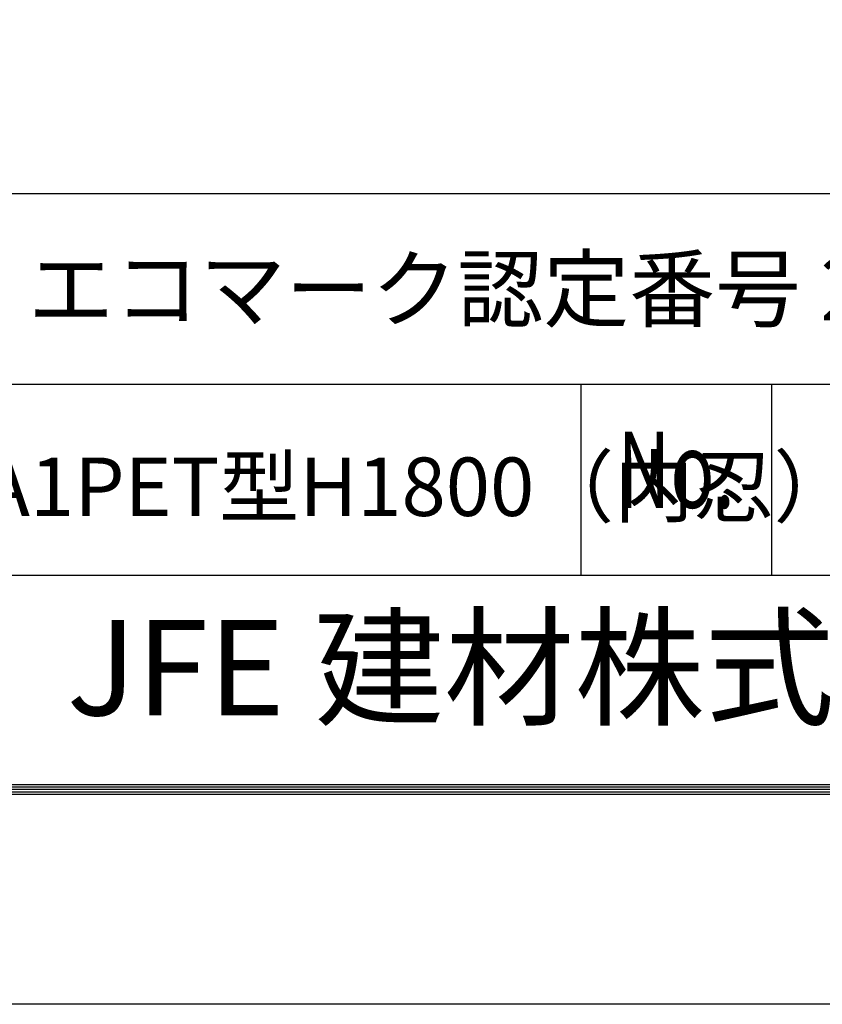
# Model space of a CAD drawing. Extents: x 0 to 8910, y 0 to 6300.
# Drawn here: x 7035 to 7927, y 0 to 1095 of the extents above; entities that cross this region are included whole.
import ezdxf
from ezdxf.enums import TextEntityAlignment as Align

# ---------------------------------------------------------------- set-up
doc = ezdxf.new("R2010")
doc.units = 0
doc.header["$LTSCALE"] = 100
doc.header["$MEASUREMENT"] = 0
doc.layers.add('D-TTL', color=2, linetype='CONTINUOUS')
doc.layers.add('D-TTL-TXT', color=7, linetype='CONTINUOUS')
doc.styles.add('ROMANSE', font='Romans.shx', dxfattribs={"width": 0.7, "height": 45, "bigfont": 'BIGFONT.SHX'})

msp = doc.modelspace()

# ---------------------------------------------------------------- linework, layer by layer
at = {"layer": 'D-TTL', "color": 7}
for p, q in [((6703.8, 901.6), (8613, 901.6)), ((6703.8, 689.4), (8613, 689.4)), ((7658.4, 689.4), (7658.4, 477.3)), ((7870.5, 689.4), (7870.5, 477.3)), ((6703.8, 477.3), (8613, 477.3))]:
    msp.add_line(p, q, dxfattribs=at)
at = {"layer": 'D-TTL'}
msp.add_lwpolyline([(0.3, 6300.4), (8910, 6300.4), (8910, 0), (0.3, 0)], close=True, dxfattribs=at)
at = {"layer": 'D-TTL', "color": 7}
for points in [[(286.7, 6067.1), (8623.6, 6067.1), (8623.6, 233.3), (286.7, 233.3)], [(289.3, 6064.4), (8621, 6064.4), (8621, 236), (289.3, 236)], [(292, 6061.8), (8618.3, 6061.8), (8618.3, 238.7), (292, 238.7)], [(294.6, 6059.1), (8615.7, 6059.1), (8615.7, 241.3), (294.6, 241.3)], [(297.3, 6056.5), (8613, 6056.5), (8613, 244), (297.3, 244)]]:
    msp.add_lwpolyline(points, close=True, dxfattribs=at)

# ---------------------------------------------------------------- texts
at = {"layer": 'D-TTL-TXT', "style": 'ROMANSE'}
msp.add_text('エコマーク認定番号 22 131 001', height=70, dxfattribs=at).set_placement((7043.8, 795.5), align=Align.MIDDLE_LEFT)
at = {"layer": 'D-TTL-TXT', "style": 'ROMANSE', "width": 0.7}
msp.add_text('No.', height=84.85, dxfattribs=at).set_placement((7764.5, 583.4), align=Align.MIDDLE)
at = {"layer": 'D-TTL-TXT', "style": 'ROMANSE'}
msp.add_text('JFE 建材株式会社', height=106.07, dxfattribs=at).set_placement((7658.4, 360.6), align=Align.MIDDLE)
at = {"layer": 'D-TTL-TXT', "insert": (6941, 608), "char_height": 65, "attachment_point": 1, "style": 'ROMANSE'}
msp.add_mtext_dynamic_manual_height_columns('VA1PET型H1800（内忍）', width=750.536, gutter_width=225, heights=[0], dxfattribs=at)

doc.saveas('drawing.dxf')
